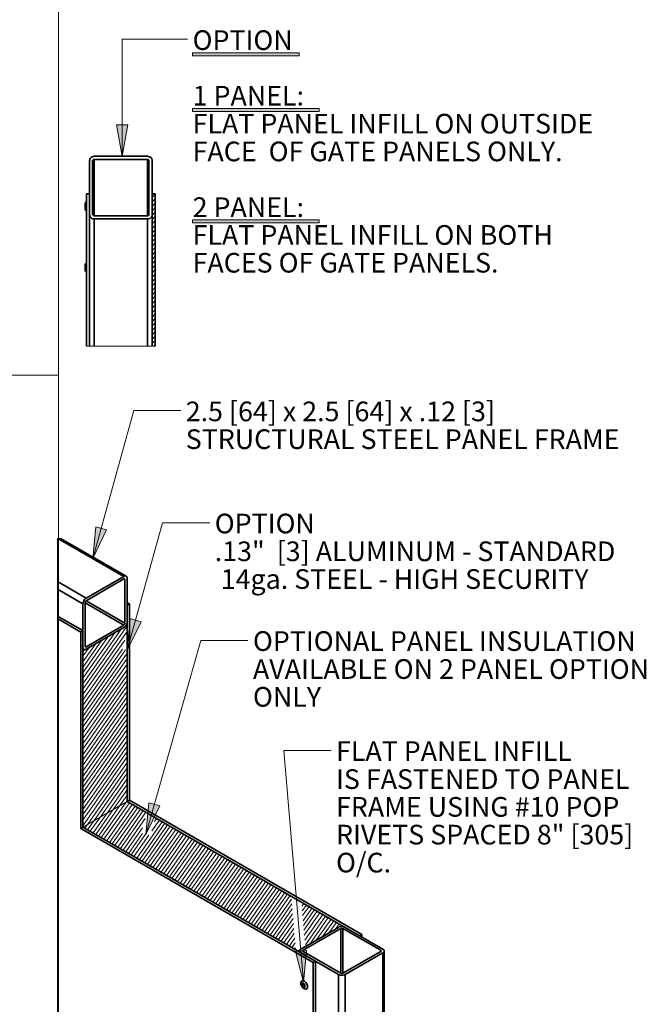
# Model space of a CAD drawing. Units: inches. Extents: x -189 to 981, y 243 to 981.
# Drawn here: x 279 to 459, y 395 to 678 of the extents above; entities that cross this region are included whole.
import ezdxf

# ---------------------------------------------------------------- set-up
doc = ezdxf.new("R2010")
doc.units = ezdxf.units.IN
doc.header["$MEASUREMENT"] = 0
doc.layers.add('Layer 1', color=7, linetype='Continuous')

msp = doc.modelspace()

# ---------------------------------------------------------------- hatches: boundary and pattern name
at = {"layer": 'Layer 1'}
h = msp.add_hatch(color=7, dxfattribs=at)
h.dxf.hatch_style = 2
h.paths.add_polyline_path([(329.04, 668.34), (329.04, 667.5), (359.7, 667.5), (359.7, 668.34)])
h = msp.add_hatch(color=7, dxfattribs=at)
h.dxf.hatch_style = 2
h.paths.add_polyline_path([(329.04, 652.38), (329.04, 651.54), (365.4, 651.54), (365.4, 652.38)])
for points in [[(308.76, 638.64), (307.14, 647.64), (310.38, 647.64)], [(300.36, 523.08), (301.2, 532.2), (304.32, 531.3)], [(310.2, 496.68), (311.1, 505.8), (314.22, 504.9)], [(315.6, 443.76), (316.5, 452.88), (319.62, 451.98)], [(360.9, 401.28), (358.56, 410.1), (361.8, 410.4)]]:
    msp.add_hatch(color=7, dxfattribs=at).paths.add_polyline_path(points)
h = msp.add_hatch(color=7, dxfattribs=at)
h.dxf.hatch_style = 2
h.paths.add_polyline_path([(329.04, 620.34), (329.04, 619.5), (365.4, 619.5), (365.4, 620.34)])

# ---------------------------------------------------------------- linework, layer by layer
at = {"layer": 'Layer 1', "color": 7, "lineweight": 18}
for points in [[(290.46, 243.12), (290.46, 979.74)], [(327.6, 672.24), (308.82, 672.24), (308.76, 638.64)], [(308.76, 638.64), (307.14, 647.64), (310.38, 647.64), (308.76, 638.64)], [(318.3, 627.72), (317.4, 626.82)], [(318.3, 626.46), (317.4, 625.56)], [(318.3, 625.14), (317.4, 624.24)], [(318.3, 623.88), (317.4, 622.98)], [(318.3, 622.62), (317.4, 621.72)], [(318.3, 621.36), (317.4, 620.46)], [(318.3, 620.1), (317.4, 619.2)], [(318.3, 618.78), (317.4, 617.88)], [(318.3, 617.52), (317.4, 616.62)], [(318.3, 616.26), (317.4, 615.36)], [(318.3, 615), (317.4, 614.1)], [(318.3, 613.74), (317.4, 612.84)], [(318.3, 612.42), (317.4, 611.52)], [(318.3, 611.16), (317.4, 610.26)], [(318.3, 609.9), (317.4, 609)], [(318.3, 608.64), (317.4, 607.74)], [(318.3, 607.32), (317.4, 606.42)], [(318.3, 606.06), (317.4, 605.16)], [(318.3, 604.8), (317.4, 603.9)], [(318.3, 603.54), (317.4, 602.64)], [(318.3, 602.28), (317.4, 601.38)], [(318.3, 600.96), (317.4, 600.06)], [(318.3, 599.7), (317.4, 598.8)], [(318.3, 598.44), (317.4, 597.54)], [(318.3, 597.18), (317.4, 596.28)], [(318.3, 595.92), (317.4, 595.02)], [(318.3, 594.6), (317.4, 593.7)], [(318.3, 593.34), (317.4, 592.44)], [(318.3, 592.08), (317.4, 591.18)], [(318.3, 590.82), (317.4, 589.92)], [(318.3, 589.5), (317.4, 588.6)], [(318.3, 588.24), (317.4, 587.34)], [(318.3, 586.98), (317.4, 586.08)], [(318.3, 585.72), (317.4, 584.82)], [(298.5, 584.04), (318.3, 584.04)], [(318.3, 584.46), (317.88, 584.04)], [(-189.48, 575.7), (290.46, 575.7)], [(312.12, 565.56), (300.36, 523.08)], [(325.62, 565.56), (312.12, 565.56)], [(300.36, 523.08), (301.2, 532.2), (304.32, 531.3), (300.36, 523.08)], [(333.96, 533.34), (320.4, 533.34), (310.2, 496.68)], [(291.06, 528.84), (290.22, 528.84), (290.22, 386.58)], [(371.94, 417.6), (310.2, 453.24), (310.2, 503.76), (297.48, 496.44)], [(297.48, 485.52), (310.2, 503.7)], [(310.2, 496.68), (311.1, 505.8), (314.22, 504.9), (310.2, 496.68)], [(297.48, 487.08), (308.46, 502.74)], [(297.48, 483.96), (310.2, 502.08)], [(297.48, 488.64), (306.66, 501.72)], [(297.48, 490.2), (304.8, 500.64)], [(297.48, 482.34), (309.6, 499.62)], [(297.48, 491.76), (302.94, 499.56)], [(297.48, 493.32), (301.08, 498.48)], [(331.38, 499.5), (315.6, 443.76)], [(344.94, 499.5), (331.38, 499.5)], [(297.48, 494.94), (299.28, 497.46)], [(297.48, 480.78), (308.88, 497.04)], [(297.48, 479.22), (309.78, 496.8)], [(297.48, 445.86), (297.48, 496.44)], [(297.48, 477.66), (310.2, 495.84)], [(297.48, 476.1), (310.2, 494.28)], [(297.48, 474.54), (310.2, 492.72)], [(297.48, 472.92), (310.2, 491.1)], [(297.48, 471.36), (310.2, 489.54)], [(297.48, 469.8), (310.2, 487.98)], [(297.48, 468.24), (310.2, 486.42)], [(297.48, 466.68), (310.2, 484.86)], [(297.48, 465.12), (310.2, 483.3)], [(297.48, 463.56), (310.2, 481.74)], [(297.48, 461.94), (310.2, 480.12)], [(297.48, 460.38), (310.2, 478.56)], [(297.48, 458.82), (310.2, 477)], [(297.48, 457.26), (310.2, 475.44)], [(297.48, 455.7), (310.2, 473.88)], [(297.48, 454.14), (310.2, 472.32)], [(297.48, 452.52), (310.2, 470.7)], [(297.48, 450.96), (310.2, 469.14)], [(297.48, 449.4), (310.2, 467.58)], [(355.26, 467.88), (360.9, 401.28)], [(368.82, 467.88), (355.26, 467.88)], [(297.48, 447.84), (310.2, 466.02)], [(297.48, 446.28), (310.2, 464.46)], [(298.92, 446.7), (310.2, 462.9)], [(300.72, 447.78), (310.2, 461.34)], [(302.58, 448.8), (310.2, 459.72)], [(304.44, 449.88), (310.2, 458.16)], [(306.24, 450.96), (310.2, 456.6)], [(297.48, 445.86), (310.2, 453.24)], [(309.96, 453.06), (302.76, 442.86)], [(310.92, 452.88), (303.54, 442.38)], [(308.1, 452.04), (310.2, 455.04)], [(309.96, 453.06), (310.2, 453.48)], [(315.6, 443.76), (316.5, 452.88), (319.62, 451.98), (315.6, 443.76)], [(304.44, 449.88), (300.42, 444.18)], [(306.24, 450.96), (301.2, 443.76)], [(308.1, 452.04), (301.98, 443.28)], [(311.7, 452.4), (304.38, 441.96)], [(312.48, 451.92), (305.16, 441.48)], [(313.26, 451.5), (305.94, 441.06)], [(314.04, 451.02), (306.72, 440.58)], [(314.82, 450.6), (307.5, 440.1)], [(315.6, 450.12), (308.28, 439.68)], [(300.72, 447.78), (298.86, 445.08)], [(302.58, 448.8), (299.64, 444.66)], [(315.42, 448.32), (309.06, 439.2)], [(320.28, 447.42), (312.96, 436.98)], [(319.5, 447.9), (317.34, 444.84)], [(318.72, 448.32), (318.12, 447.48)], [(297.48, 445.86), (359.22, 410.28)], [(298.92, 446.7), (298.08, 445.56)], [(314.64, 445.68), (309.84, 438.78)], [(321.06, 447), (313.74, 436.5)], [(321.84, 446.52), (314.52, 436.08)], [(322.62, 446.1), (315.3, 435.6)], [(323.4, 445.62), (316.08, 435.18)], [(324.18, 445.2), (316.86, 434.7)], [(324.96, 444.72), (317.64, 434.28)], [(325.74, 444.24), (318.42, 433.8)], [(314.64, 444.06), (310.62, 438.3)], [(315.54, 443.82), (311.4, 437.88)], [(316.44, 443.52), (312.18, 437.4)], [(326.52, 443.82), (319.2, 433.38)], [(327.3, 443.34), (319.98, 432.9)], [(328.08, 442.92), (320.76, 432.42)], [(328.92, 442.44), (321.54, 432)], [(329.7, 442.02), (322.32, 431.52)], [(330.48, 441.54), (323.1, 431.1)], [(331.26, 441.12), (323.94, 430.62)], [(332.04, 440.64), (324.72, 430.2)], [(332.82, 440.22), (325.5, 429.72)], [(333.6, 439.74), (326.28, 429.3)], [(334.38, 439.32), (327.06, 428.82)], [(335.16, 438.84), (327.84, 428.4)], [(335.94, 438.42), (328.62, 427.92)], [(336.72, 437.94), (329.4, 427.5)], [(337.5, 437.52), (330.18, 427.02)], [(338.28, 437.04), (330.96, 426.6)], [(339.06, 436.56), (331.74, 426.12)], [(339.84, 436.14), (332.52, 425.7)], [(340.62, 435.66), (333.3, 425.22)], [(341.4, 435.24), (334.08, 424.74)], [(342.18, 434.76), (334.86, 424.32)], [(342.96, 434.34), (335.64, 423.84)], [(343.74, 433.86), (336.42, 423.42)], [(344.52, 433.44), (337.2, 422.94)], [(345.3, 432.96), (337.98, 422.52)], [(346.08, 432.54), (338.76, 422.04)], [(346.86, 432.06), (339.54, 421.62)], [(347.7, 431.64), (340.32, 421.14)], [(348.48, 431.16), (341.1, 420.72)], [(349.26, 430.74), (341.88, 420.24)], [(350.04, 430.26), (342.66, 419.82)], [(350.82, 429.84), (343.5, 419.34)], [(351.6, 429.36), (344.28, 418.92)], [(352.38, 428.94), (345.06, 418.44)], [(353.16, 428.46), (345.84, 418.02)], [(353.94, 427.98), (346.62, 417.54)], [(354.72, 427.56), (347.4, 417.12)], [(355.5, 427.08), (348.18, 416.64)], [(356.28, 426.66), (348.96, 416.16)], [(357.06, 426.18), (349.74, 415.74)], [(357.42, 425.16), (350.52, 415.26)], [(357.54, 423.78), (351.3, 414.84)], [(357.66, 422.34), (352.08, 414.36)], [(360.96, 423.96), (360.42, 423.18)], [(361.74, 423.48), (360.54, 421.8)], [(362.52, 423.06), (360.66, 420.42)], [(363.3, 422.58), (360.78, 418.98)], [(364.08, 422.16), (360.9, 417.6)], [(364.86, 421.68), (361.02, 416.22)], [(357.78, 420.96), (352.86, 413.94)], [(357.9, 419.58), (353.64, 413.46)], [(365.64, 421.26), (361.14, 414.84)], [(366.42, 420.78), (361.32, 413.4)], [(367.26, 420.3), (361.44, 412.02)], [(368.04, 419.88), (362.7, 412.26)], [(368.82, 419.4), (364.56, 413.34)], [(369.6, 418.98), (366.36, 414.42)], [(358.02, 418.2), (354.42, 413.04)], [(358.14, 416.76), (355.2, 412.56)], [(371.94, 417.6), (359.22, 410.28)], [(370.38, 418.5), (368.22, 415.44)], [(371.16, 418.08), (370.08, 416.52)], [(371.94, 417.6), (371.88, 417.6)], [(358.26, 415.38), (355.98, 412.14)], [(358.38, 414), (356.76, 411.66)], [(358.5, 412.62), (357.54, 411.24)], [(358.62, 411.18), (358.32, 410.76)], [(360.9, 401.28), (358.56, 410.1), (361.8, 410.4), (360.9, 401.28)]]:
    msp.add_lwpolyline(points, dxfattribs=at)
at = {"layer": 'Layer 1', "lineweight": 0}
for points in [[(329.04, 668.34), (329.04, 667.5), (359.7, 667.5), (359.7, 668.34), (329.04, 668.34)], [(329.04, 652.38), (329.04, 651.54), (365.4, 651.54), (365.4, 652.38), (329.04, 652.38)], [(308.76, 638.64), (307.14, 647.64), (310.38, 647.64), (308.76, 638.64)], [(329.04, 620.34), (329.04, 619.5), (365.4, 619.5), (365.4, 620.34), (329.04, 620.34)], [(300.36, 523.08), (301.2, 532.2), (304.32, 531.3), (300.36, 523.08)], [(310.2, 496.68), (311.1, 505.8), (314.22, 504.9), (310.2, 496.68)], [(315.6, 443.76), (316.5, 452.88), (319.62, 451.98), (315.6, 443.76)], [(360.9, 401.28), (358.56, 410.1), (361.8, 410.4), (360.9, 401.28)]]:
    msp.add_lwpolyline(points, dxfattribs=at)
at = {"layer": 'Layer 1', "color": 7, "lineweight": 35}
for points in [[(299.4, 637.26), (299.46, 637.56), (299.52, 637.8), (299.64, 638.04), (300, 638.4), (300.24, 638.52), (300.48, 638.58), (300.78, 638.64)], [(299.4, 621.96), (299.4, 637.26)], [(300.3, 637.26), (300.3, 637.38), (300.36, 637.44), (300.42, 637.5), (300.48, 637.62), (300.54, 637.68), (300.6, 637.68), (300.66, 637.74), (300.78, 637.74)], [(300.3, 621.96), (300.3, 637.26)], [(316.08, 638.64), (300.78, 638.64)], [(300.78, 637.74), (300.78, 621.54)], [(300.78, 637.74), (316.08, 637.74)], [(316.08, 637.74), (316.08, 621.54)], [(316.08, 637.74), (316.14, 637.74), (316.26, 637.68), (316.32, 637.68), (316.38, 637.62), (316.44, 637.5), (316.5, 637.44), (316.5, 637.26), (316.5, 621.96)], [(317.4, 637.26), (317.4, 621.96)], [(298.5, 627.84), (299.4, 627.84)], [(298.5, 627.84), (298.5, 625.56)], [(298.5, 624.24), (298.5, 625.56)], [(299.4, 627.84), (299.4, 584.04)], [(317.4, 627.84), (318.3, 627.84), (318.3, 584.04)], [(317.4, 627.84), (317.4, 584.04)], [(298.14, 624.24), (298.14, 624.96)], [(298.14, 623.52), (298.14, 624.24)], [(298.14, 623.52), (298.2, 623.4), (298.2, 623.22), (298.26, 623.16), (298.32, 623.1), (298.38, 622.98), (298.5, 622.86)], [(298.5, 622.86), (298.5, 624.24)], [(298.5, 622.86), (298.5, 608.04)], [(300.78, 620.64), (300.48, 620.64), (300.24, 620.7), (300, 620.88), (299.82, 621), (299.64, 621.24), (299.52, 621.48), (299.4, 621.96)], [(300.78, 621.54), (300.6, 621.54), (300.54, 621.6), (300.48, 621.66), (300.42, 621.72), (300.36, 621.78), (300.3, 621.9), (300.3, 621.96)], [(316.08, 621.54), (300.78, 621.54)], [(316.08, 620.64), (300.78, 620.64)], [(300.78, 620.64), (300.78, 584.04)], [(316.5, 621.96), (316.5, 621.78), (316.38, 621.66), (316.32, 621.6), (316.26, 621.54), (316.08, 621.54)], [(316.08, 620.64), (316.08, 584.04)], [(298.5, 608.04), (298.32, 607.86), (298.26, 607.74), (298.2, 607.68), (298.2, 607.5), (298.14, 607.38)], [(298.14, 606.66), (298.14, 607.38)], [(298.14, 605.94), (298.14, 606.66)], [(298.5, 606.66), (298.5, 608.04)], [(298.5, 605.34), (298.5, 606.66)], [(298.5, 605.34), (298.5, 584.04)], [(290.28, 528.84), (309.3, 517.92)], [(309.96, 517.98), (291.06, 528.84)], [(309.3, 517.92), (298.44, 511.68)], [(290.22, 516.42), (298.44, 511.68)], [(298.44, 510.9), (309.3, 517.2)], [(309.3, 517.2), (309.6, 517.02)], [(309.3, 517.2), (309.48, 517.2), (309.54, 517.14), (309.6, 517.08), (309.6, 517.02)], [(309.6, 517.02), (309.6, 504.48)], [(290.22, 514.2), (297.48, 510)], [(298.14, 510.36), (298.14, 510.54), (298.2, 510.6), (298.26, 510.72), (298.26, 510.78), (298.32, 510.84), (298.38, 510.9), (298.44, 510.9)], [(298.14, 510.36), (309.3, 503.94)], [(298.14, 497.88), (298.14, 510.36)], [(298.44, 510.9), (309.6, 504.48)], [(310.86, 510), (310.2, 510.36)], [(310.2, 509.64), (310.86, 510), (310.86, 453.6)], [(310.2, 509.64), (310.2, 453.24)], [(297.48, 502.32), (290.22, 506.52)], [(296.88, 501.9), (290.22, 505.8)], [(309.3, 503.94), (298.44, 497.7)], [(309.6, 504.48), (309.6, 504.42), (309.54, 504.36), (309.54, 504.24), (309.48, 504.18), (309.48, 504.12), (309.42, 504.06), (309.36, 504), (309.3, 503.94)], [(296.88, 501.9), (297.48, 502.32), (297.48, 445.86)], [(296.88, 501.9), (296.88, 445.5)], [(297.48, 497.04), (297.78, 496.92)], [(298.14, 497.88), (298.44, 497.7)], [(298.44, 497.7), (298.38, 497.7), (298.32, 497.64), (298.26, 497.64), (298.26, 497.7), (298.2, 497.7), (298.14, 497.76), (298.14, 497.88)], [(310.86, 453.6), (310.2, 453.24)], [(310.2, 453.24), (377.04, 414.66)], [(310.86, 453.6), (377.64, 415.02)], [(297.48, 445.86), (296.88, 445.5)], [(296.88, 445.5), (363.66, 406.98)], [(297.48, 445.86), (364.32, 407.34)], [(360.78, 410.46), (371.64, 416.7)], [(371.64, 416.7), (371.7, 416.7), (371.76, 416.76), (372.12, 416.76), (372.18, 416.7), (372.24, 416.7)], [(371.64, 416.7), (371.64, 403.86)], [(372.24, 416.7), (372.24, 403.86)], [(372.24, 416.7), (383.1, 410.46)], [(377.64, 415.02), (377.04, 414.66)], [(377.64, 414.3), (377.64, 415.02)], [(359.76, 410.28), (359.76, 409.92)], [(360.78, 410.1), (360.72, 410.1), (360.72, 410.16), (360.66, 410.22), (360.66, 410.34), (360.72, 410.34), (360.72, 410.4), (360.78, 410.46)], [(360.78, 410.46), (360.78, 410.1)], [(383.1, 410.46), (383.1, 410.1)], [(383.1, 410.46), (383.1, 410.4), (383.16, 410.34), (383.22, 410.34), (383.22, 410.22), (383.1, 410.1)], [(384.12, 386.58), (384.12, 410.28)], [(371.64, 403.86), (360.78, 410.1)], [(383.1, 410.1), (372.24, 403.86)], [(383.7, 409.74), (383.7, 386.58)], [(364.32, 407.34), (363.66, 406.98)], [(363.66, 386.58), (363.66, 406.98)], [(364.32, 386.58), (364.32, 407.34)], [(370.98, 403.5), (370.98, 386.58)], [(372.24, 403.86), (372.18, 403.8), (372.12, 403.8), (372, 403.74), (371.82, 403.74), (371.76, 403.8), (371.7, 403.8), (371.64, 403.86)], [(372.9, 403.5), (372.9, 386.58)], [(360.18, 401.28), (360.18, 401.22), (360.12, 400.92), (360.18, 400.62), (360.3, 400.32), (360.48, 399.96), (360.72, 399.66), (361.02, 399.48), (361.32, 399.36)], [(361.14, 400.08), (361.2, 400.2), (361.14, 400.38), (361.08, 400.5), (360.96, 400.68), (360.72, 400.8), (360.66, 400.8), (360.54, 400.68), (360.54, 400.44), (360.66, 400.26), (360.72, 400.14), (360.84, 400.02), (360.96, 399.96), (361.08, 400.02), (361.14, 400.08)], [(361.32, 399.36), (361.56, 399.3), (361.74, 399.36), (361.92, 399.48), (362.04, 399.72), (362.1, 399.96)]]:
    msp.add_lwpolyline(points, dxfattribs=at)
for points, knots in [([(316.08, 638.64), (316.08, 638.64), (316.32, 638.58), (316.32, 638.58), (316.82, 638.49), (317.35, 638.1), (317.4, 637.56), (317.4, 637.56), (317.4, 637.26), (317.4, 637.26)], [0, 0, 0, 0, 1, 1, 1, 2, 2, 2, 3, 3, 3, 3]), ([(298.5, 625.56), (298.5, 625.56), (298.44, 625.5), (298.44, 625.5), (298.27, 625.32), (298.17, 625.3), (298.2, 625.02), (298.2, 625.02), (298.14, 624.96), (298.14, 624.96)], [0, 0, 0, 0, 1, 1, 1, 2, 2, 2, 3, 3, 3, 3]), ([(317.4, 621.96), (317.4, 621.96), (317.4, 621.72), (317.4, 621.72), (317.34, 621.15), (316.83, 620.77), (316.32, 620.64), (316.32, 620.64), (316.08, 620.64), (316.08, 620.64)], [0, 0, 0, 0, 1, 1, 1, 2, 2, 2, 3, 3, 3, 3]), ([(298.14, 605.94), (298.14, 605.94), (298.2, 605.88), (298.2, 605.88), (298.17, 605.6), (298.27, 605.58), (298.44, 605.4), (298.44, 605.4), (298.5, 605.34), (298.5, 605.34)], [0, 0, 0, 0, 1, 1, 1, 2, 2, 2, 3, 3, 3, 3]), ([(309.3, 517.92), (309.3, 517.92), (309.48, 517.98), (309.48, 517.98), (309.87, 518.16), (310.11, 517.95), (310.2, 517.56), (310.2, 517.56), (310.2, 517.38), (310.2, 517.38), (310.2, 517.38), (310.2, 504.84), (310.2, 504.84), (310.2, 504.84), (310.2, 504.66), (310.2, 504.66), (310.09, 504.05), (309.9, 503.79), (309.48, 503.34), (309.48, 503.34), (309.3, 503.22), (309.3, 503.22), (309.3, 503.22), (298.44, 496.98), (298.44, 496.98), (298.44, 496.98), (298.26, 496.86), (298.26, 496.86), (297.76, 496.85), (297.65, 496.86), (297.54, 497.34), (297.54, 497.34), (297.48, 497.52), (297.48, 497.52), (297.48, 497.52), (297.48, 510), (297.48, 510)], [0, 0, 0, 0, 1, 1, 1, 2, 2, 2, 3, 3, 3, 4, 4, 4, 5, 5, 5, 6, 6, 6, 7, 7, 7, 8, 8, 8, 9, 9, 9, 10, 10, 10, 11, 11, 11, 12, 12, 12, 12]), ([(297.48, 510), (297.48, 510), (297.54, 510.24), (297.54, 510.24), (297.67, 510.84), (297.79, 511.15), (298.26, 511.56), (298.26, 511.56), (298.44, 511.68), (298.44, 511.68)], [0, 0, 0, 0, 1, 1, 1, 2, 2, 2, 3, 3, 3, 3]), ([(372.9, 403.5), (372.9, 403.5), (372.66, 403.38), (372.66, 403.38), (372.18, 403.19), (371.64, 403.23), (371.16, 403.38), (371.16, 403.38), (370.98, 403.5), (370.98, 403.5), (370.98, 403.5), (360.18, 409.74), (360.18, 409.74), (360.18, 409.74), (360, 409.86), (360, 409.86), (359.69, 410.11), (359.72, 410.45), (360, 410.7), (360, 410.7), (360.18, 410.82), (360.18, 410.82), (360.18, 410.82), (370.98, 417.06), (370.98, 417.06), (370.98, 417.06), (371.16, 417.18), (371.16, 417.18), (371.64, 417.33), (372.18, 417.37), (372.66, 417.18), (372.66, 417.18), (372.9, 417.06), (372.9, 417.06), (372.9, 417.06), (383.7, 410.82), (383.7, 410.82), (383.7, 410.82), (383.88, 410.7), (383.88, 410.7), (384.16, 410.45), (384.19, 410.11), (383.88, 409.86), (383.88, 409.86), (383.7, 409.74), (383.7, 409.74), (383.7, 409.74), (372.9, 403.5), (372.9, 403.5)], [0, 0, 0, 0, 1, 1, 1, 2, 2, 2, 3, 3, 3, 4, 4, 4, 5, 5, 5, 6, 6, 6, 7, 7, 7, 8, 8, 8, 9, 9, 9, 10, 10, 10, 11, 11, 11, 12, 12, 12, 13, 13, 13, 14, 14, 14, 15, 15, 15, 16, 16, 16, 16]), ([(362.1, 399.96), (362.1, 399.96), (362.04, 400.32), (362.04, 400.32), (361.89, 400.97), (360.91, 402.44), (360.24, 401.46), (360.24, 401.46), (360.18, 401.34), (360.18, 401.34)], [0, 0, 0, 0, 1, 1, 1, 2, 2, 2, 3, 3, 3, 3]), ([(361.32, 399.9), (361.32, 399.9), (361.38, 400.08), (361.38, 400.08), (361.29, 400.51), (361.14, 400.94), (360.66, 401.04), (360.66, 401.04), (360.48, 401.04), (360.48, 401.04), (360.48, 401.04), (360.36, 400.68), (360.36, 400.68), (360.36, 400.68), (360.36, 400.44), (360.36, 400.44), (360.36, 400.44), (360.48, 400.2), (360.48, 400.2), (360.48, 400.2), (360.66, 399.96), (360.66, 399.96), (360.66, 399.96), (360.84, 399.78), (360.84, 399.78), (360.84, 399.78), (361.08, 399.72), (361.08, 399.72), (361.08, 399.72), (361.2, 399.78), (361.2, 399.78), (361.2, 399.78), (361.32, 399.9), (361.32, 399.9)], [0, 0, 0, 0, 1, 1, 1, 2, 2, 2, 3, 3, 3, 4, 4, 4, 5, 5, 5, 6, 6, 6, 7, 7, 7, 8, 8, 8, 9, 9, 9, 10, 10, 10, 11, 11, 11, 11])]:
    msp.add_open_spline(points, degree=3, knots=knots, dxfattribs=at)

# ---------------------------------------------------------------- texts
at = {"layer": 'Layer 1', "color": 7, "char_height": 5.6498, "attachment_point": 7}
for s, insert in [('\\fArial|b1|i0|c0|p34;\\W1;OPTION', (329.04, 669.18)), ('\\fArial|b1|i0|c0|p34;\\W1;1 PANEL:', (329.04, 653.22)), ('\\fArial|b0|i0|c0|p34;\\W1;FLAT PANEL INFILL ON OUTSIDE', (329.04, 645.18)), ('\\fArial|b0|i0|c0|p34;\\W1;FACE  OF GATE PANELS ONLY.', (329.04, 637.2)), ('\\fArial|b1|i0|c0|p34;\\W1;2 PANEL:', (329.04, 621.18)), ('\\fArial|b0|i0|c0|p34;\\W1;FLAT PANEL INFILL ON BOTH ', (329.04, 613.2)), ('\\fArial|b0|i0|c0|p34;\\W1;FACES OF GATE PANELS.', (329.04, 605.22)), ('\\fArial|b0|i0|c0|p34;\\W1;2.5 [64] x 2.5 [64] x .12 [3]', (327.06, 562.5)), ('\\fArial|b0|i0|c0|p34;\\W1;STRUCTURAL STEEL PANEL FRAME', (327.06, 554.52)), ('\\fArial|b0|i0|c0|p34;\\W1;OPTION', (335.4, 530.28)), ('\\fArial|b0|i0|c0|p34;\\W1;.13"  [3] ALUMINUM - STANDARD', (335.4, 522.3)), ('\\fArial|b0|i0|c0|p34;\\W1; 14ga. STEEL - HIGH SECURITY', (335.4, 514.32)), ('\\fArial|b0|i0|c0|p34;\\W1;OPTIONAL PANEL INSULATION', (346.38, 496.5)), ('\\fArial|b0|i0|c0|p34;\\W1;AVAILABLE ON 2 PANEL OPTION ', (346.38, 488.46)), ('\\fArial|b0|i0|c0|p34;\\W1;ONLY', (346.38, 480.48)), ('\\fArial|b0|i0|c0|p34;\\W1;FLAT PANEL INFILL', (370.26, 464.88)), ('\\fArial|b0|i0|c0|p34;\\W1;IS FASTENED TO PANEL', (370.26, 456.84)), ('\\fArial|b0|i0|c0|p34;\\W1;FRAME USING #10 POP', (370.26, 448.86)), ('\\fArial|b0|i0|c0|p34;\\W1;RIVETS SPACED 8" [305]', (370.26, 440.88)), ('\\fArial|b0|i0|c0|p34;\\W1;O/C.', (370.26, 432.84))]:
    msp.add_mtext(s, dxfattribs=dict(at, insert=insert))

doc.saveas('drawing.dxf')
